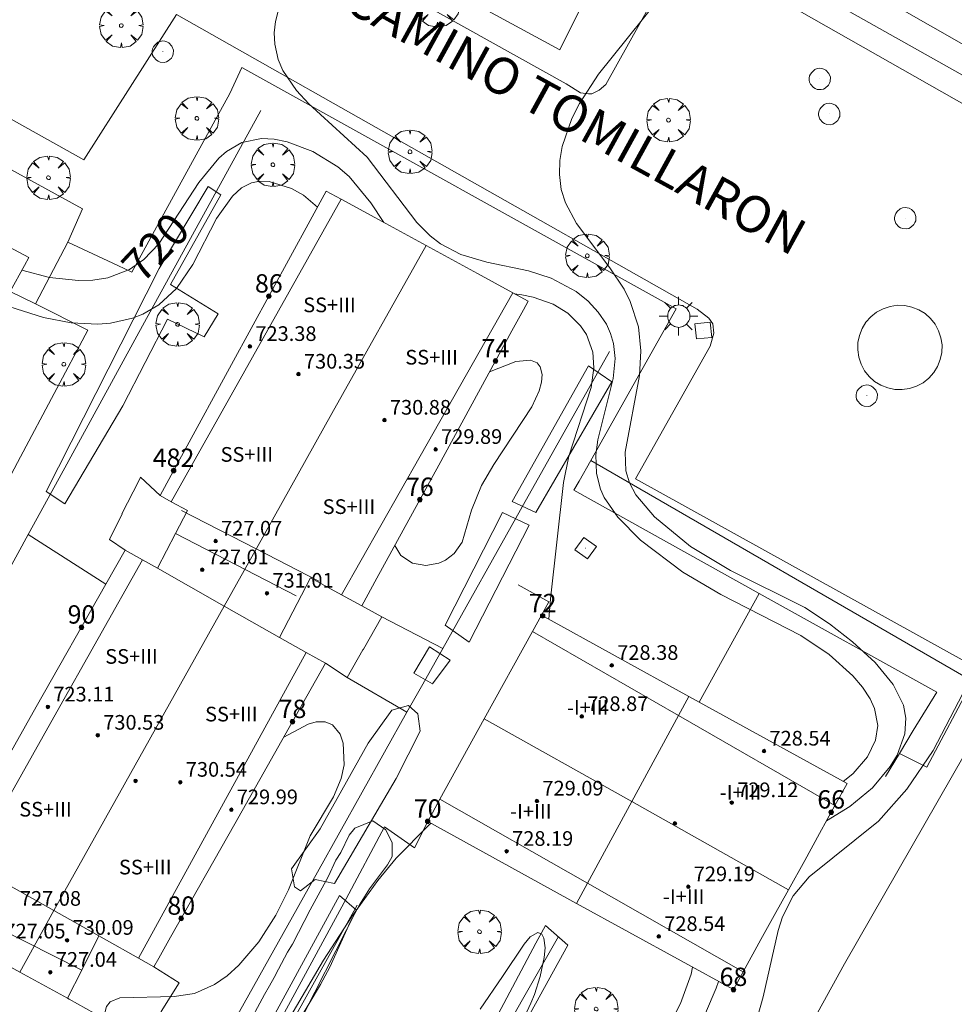
# Model space of a CAD drawing. Units: millimetres. Extents: x 425998 to 427003, y 4482499 to 4483001.
# Drawn here: x 426793 to 426844, y 4482545 to 4482598 of the extents above; entities that cross this region are included whole.
import ezdxf

# ---------------------------------------------------------------- set-up
doc = ezdxf.new("R2010")
doc.units = ezdxf.units.MM
doc.header["$MEASUREMENT"] = 0
doc.layers.get('0').update_dxf_attribs({"lineweight": 9})
for name, color, linetype, lineweight in [('1', 7, 'Continuous', 9), ('f012003p_num_plantas', 252, 'Continuous', 9), ('f022001p_portal', 7, 'Continuous', 9), ('f022001p_portal_texto', 7, 'Continuous', 9), ('f030042l_viaurbana_texto', 7, 'Continuous', 9), ('f050002l_curvanivel_cgn', 23, 'Continuous', 9), ('f050002l_curvanivel_mae', 213, 'Continuous', 9), ('f050009p_puntocotaconstruccionelevada', 211, 'Continuous', 9), ('f060140s_arboladourbano', 92, 'Continuous', 9), ('f061013p_arbol', 91, 'Continuous', 9), ('f070045l_muro_mur', 30, 'MURO2', 9), ('f070047l_seto', 91, 'Continuous', 9), ('f070048l_alambrada', 7, 'ALAMBRADA_3', 9), ('f070056l_edificacion_els', 22, 'Continuous', 9), ('f070056l_edificacion_med', 221, 'Continuous', 9), ('f070056s_edificacion_edi', 240, 'Continuous', 9), ('f070058l_elementoconstruido_bordillo', 30, 'Continuous', 9), ('f081055p_farola', 7, 'Continuous', 9), ('f081065p_registro_circular', 7, 'Continuous', 9), ('f081065p_registro_cuadrado', 7, 'Continuous', 9)]:
    doc.layers.add(name, color=color, linetype=linetype, lineweight=lineweight)
doc.styles.add('ROMANS', font='romans.shx')
doc.styles.get("Standard").update_dxf_attribs({"font": 'arial.ttf'})
doc.styles.add('Style-s7210005_h', font='txt')
doc.linetypes.add('ALAMBRADA_3', pattern='A,6.1e-05,[1,alambrada_3.shx,S=1,R=0,X=0,Y=0],-6.119413', length=6.119474)
doc.linetypes.add('MURO2', pattern='A,3.1e-05,[1,muro2.shx,S=1,R=0,X=0,Y=0],-3.058844', length=3.058875)

# ---------------------------------------------------------------- blocks, each defined once
blk = doc.blocks.new('punto_cota_construccion_elevada')
at = {"layer": 'f050009p_puntocotaconstruccionelevada'}
h = blk.add_hatch(color=256, dxfattribs=at)
h.dxf.hatch_style = 1
edge = h.paths.add_edge_path()
edge.add_arc((0, 0), 0.1, 0, 360)
blk.add_circle((0, 0), 0.1, dxfattribs=at)
blk = doc.blocks.new('arbol')
at = {"color": 0, "linetype": 'Continuous', "lineweight": 0, "flags": 128}
for points in [[(0.96, 0.012), (1.2, 0.036), (1.128, 0.468), (0.888, 0.804), (0.528, 0.528), (0.816, 0.876), (0.48, 1.104), (0.048, 1.176), (0.012, 0.96), (-0.048, 1.176), (-0.48, 1.104), (-0.816, 0.876), (-0.504, 0.528), (-0.864, 0.804), (-1.104, 0.468), (-1.188, 0.036), (-0.936, 0.012)], [(-0.936, 0.012), (-1.188, -0.048), (-1.104, -0.48), (-0.864, -0.804), (-0.504, -0.504), (-0.816, -0.876), (-0.48, -1.116)], [(-0.48, -1.116), (-0.048, -1.188), (0.012, -0.936), (0.048, -1.188), (0.48, -1.116), (0.816, -0.876), (0.528, -0.504), (0.888, -0.804), (1.128, -0.48), (1.2, -0.048), (0.96, 0.012)]]:
    blk.add_lwpolyline(points, dxfattribs=at)
at = {"color": 0, "linetype": 'Continuous', "lineweight": 0, "extrusion": (0, 0, -1)}
for start, end in [(180.0229, 7.5946), (7.2233, 180.0229)]:
    blk.add_arc((0, 0), 0.104, start, end, dxfattribs=at)
blk = doc.blocks.new('farola')
at = {"layer": '1'}
for points in [[(-0.75, 0.75, 0), (-0.42, 0.42, 0)], [(0.01, 0.61, 0), (0.09, 0.6, 0), (0.16, 0.58, 0), (0.24, 0.57, 0), (0.3, 0.52, 0), (0.37, 0.49, 0), (0.43, 0.43, 0), (0.48, 0.39, 0), (0.52, 0.31, 0), (0.57, 0.25, 0), (0.6, 0.18, 0), (0.61, 0.1, 0), (0.61, 0.03, 0), (0.61, -0.03, 0), (0.61, -0.11, 0), (0.6, -0.18, 0), (0.57, -0.26, 0), (0.52, -0.32, 0), (0.48, -0.39, 0), (0.43, -0.44, 0), (0.37, -0.5, 0), (0.3, -0.53, 0), (0.24, -0.57, 0), (0.16, -0.59, 0), (0.09, -0.6, 0), (0, -0.62, 0), (-0.06, -0.6, 0), (-0.14, -0.59, 0), (-0.21, -0.57, 0), (-0.27, -0.53, 0), (-0.35, -0.5, 0), (-0.41, -0.44, 0), (-0.45, -0.39, 0), (-0.5, -0.32, 0), (-0.54, -0.26, 0), (-0.57, -0.18, 0), (-0.59, -0.11, 0), (-0.59, -0.03, 0), (-0.59, 0.03, 0), (-0.59, 0.1, 0), (-0.57, 0.18, 0), (-0.54, 0.25, 0), (-0.5, 0.31, 0), (-0.45, 0.39, 0), (-0.41, 0.43, 0), (-0.35, 0.49, 0), (-0.27, 0.52, 0), (-0.21, 0.57, 0), (-0.14, 0.58, 0), (-0.06, 0.6, 0), (0.01, 0.61, 0)], [(0, 1.05, 0), (0, 0.6, 0)], [(0.75, 0.75, 0), (0.43, 0.43, 0)], [(-1.05, 0, 0), (-0.59, 0, 0)], [(1.05, 0, 0), (0.61, 0, 0)], [(-0.75, -0.74, 0), (-0.42, -0.41, 0)], [(0.75, -0.75, 0), (0.43, -0.44, 0)], [(0, -1.05, 0), (0, -0.62, 0)]]:
    blk.add_polyline3d(points, dxfattribs=at)
blk = doc.blocks.new('B129')
at = {"layer": 'f081065p_registro_circular'}
for points in [[(0, 0.591, 0), (0.102, 0.575, 0), (0.22, 0.543, 0), (0.331, 0.48, 0), (0.496, 0.307, 0), (0.575, 0.094, 0), (0.567, -0.134, 0), (0.528, -0.236, 0), (0.472, -0.346, 0), (0.291, -0.496, 0), (0.189, -0.559, 0), (0.071, -0.583, 0), (-0.142, -0.567, 0), (-0.26, -0.52, 0), (-0.354, -0.465, 0), (-0.512, -0.283, 0), (-0.559, -0.181, 0), (-0.583, -0.063, 0), (-0.583, 0.047, 0), (-0.559, 0.165, 0), (-0.52, 0.268, 0), (-0.449, 0.362, 0), (-0.276, 0.52, 0), (-0.157, 0.567, 0), (0, 0.591, 0)], [(0, 0.008, 0), (0, 0, 0), (0, 0.008, 0)]]:
    blk.add_polyline3d(points, dxfattribs=at)
blk = doc.blocks.new('registro_cuadrado')
at = {"layer": 'f081065p_registro_cuadrado'}
blk.add_lwpolyline([(-0.42, 0.416), (-0.42, -0.424), (0.42, -0.424), (0.42, 0.416)], close=True, dxfattribs=at)
blk.add_polyline3d([(0, 0.003, 0), (0, -0.004, 0), (0, 0.003, 0)], dxfattribs=at)
blk = doc.blocks.new('portal_catastro')
at = {"layer": 'f022001p_portal'}
h = blk.add_hatch(color=256, dxfattribs=at)
h.dxf.hatch_style = 1
edge = h.paths.add_edge_path()
edge.add_arc((0, 0), 0.125, 0, 360)
blk.add_circle((0, 0), 0.125, dxfattribs=at)

msp = doc.modelspace()

# ---------------------------------------------------------------- linework, layer by layer
at = {"layer": 'f050002l_curvanivel_cgn'}
for points in [[(426806.907, 4482599.577, 719), (426806.572, 4482598.274, 719), (426806.515, 4482597.661, 719), (426806.537, 4482597.055, 719), (426806.723, 4482596.206, 719), (426806.977, 4482595.609, 719), (426807.72, 4482594.516, 719), (426808.402, 4482593.79, 719), (426811.576, 4482590.885, 719), (426814.291, 4482587.317, 719), (426815.008, 4482586.587, 719), (426815.576, 4482586.15, 719), (426816.688, 4482585.575, 719), (426818.108, 4482585.156, 719), (426820.378, 4482584.681, 719), (426821.613, 4482584.287, 719), (426822.982, 4482583.548, 719), (426823.629, 4482583.027, 719), (426824.184, 4482582.433, 719), (426824.626, 4482581.77, 719), (426824.856, 4482581.259, 719), (426825.011, 4482580.72, 719), (426825.098, 4482579.895, 719), (426825, 4482578.803, 719), (426824.169, 4482575.467, 719), (426824.053, 4482574.64, 719), (426824.085, 4482573.62, 719), (426824.306, 4482572.775, 719), (426824.506, 4482572.327, 719), (426825.245, 4482571.242, 719), (426826.493, 4482569.989, 719), (426828.796, 4482568.244, 719), (426830.863, 4482567.032, 719), (426835.241, 4482564.794, 719), (426836.776, 4482563.755, 719), (426838.069, 4482562.6, 719), (426838.601, 4482561.979, 719), (426839.025, 4482561.329, 719), (426839.258, 4482560.809, 719), (426839.426, 4482559.881, 719), (426839.309, 4482559.085, 719), (426838.877, 4482558.179, 719), (426838.094, 4482557.273, 719), (426837.623, 4482556.884, 719), (426837.542, 4482556.834, 719)], [(426827.402, 4482599.392, 718), (426824.205, 4482595.408, 718), (426823.162, 4482593.814, 718), (426822.741, 4482592.985, 718), (426822.224, 4482591.469, 718), (426822.092, 4482590.704, 718), (426822.063, 4482589.944, 718), (426822.17, 4482589.119, 718), (426822.402, 4482588.388, 718), (426823.004, 4482587.264, 718), (426824.815, 4482584.849, 718), (426825.594, 4482583.677, 718), (426825.934, 4482583.004, 718), (426826.373, 4482581.626, 718), (426826.511, 4482580.328, 718), (426826.431, 4482578.976, 718), (426825.651, 4482574.786, 718), (426825.691, 4482573.782, 718), (426825.889, 4482573.119, 718), (426826.242, 4482572.466, 718), (426827.254, 4482571.266, 718), (426829.215, 4482569.652, 718), (426831.397, 4482568.34, 718), (426835.444, 4482566.321, 718), (426836.797, 4482565.435, 718), (426838.058, 4482564.452, 718), (426839.283, 4482563.322, 718), (426840.28, 4482562.113, 718), (426840.826, 4482560.991, 718), (426840.956, 4482560.281, 718), (426840.902, 4482559.43, 718), (426840.486, 4482558.272, 718), (426840.111, 4482557.646, 718), (426839.139, 4482556.478, 718), (426837.912, 4482555.456, 718), (426836.641, 4482554.691, 718)], [(426791.696, 4482582.84, 721), (426793.915, 4482582.133, 721), (426795.436, 4482581.844, 721), (426796.887, 4482581.77, 721), (426797.57, 4482581.826, 721), (426798.776, 4482582.101, 721), (426799.345, 4482582.326, 721), (426800.22, 4482582.835, 721), (426801.183, 4482583.727, 721), (426802.064, 4482585.02, 721), (426803.356, 4482587.533, 721), (426804.232, 4482588.755, 721), (426804.725, 4482589.202, 721), (426805.264, 4482589.488, 721), (426805.72, 4482589.573, 721), (426806.236, 4482589.552, 721), (426807.451, 4482589.181, 721), (426808.115, 4482588.814, 721), (426808.871, 4482588.159, 721)], [(426818.255, 4482579.176, 721), (426819.682, 4482579.742, 721), (426820.492, 4482579.815, 721), (426820.848, 4482579.659, 721), (426821.019, 4482579.445, 721), (426821.121, 4482579.026, 721), (426821.088, 4482578.603, 721), (426820.963, 4482578.132, 721), (426820.57, 4482577.26, 721), (426818.491, 4482574.122, 721), (426817.819, 4482572.965, 721), (426817.27, 4482571.624, 721), (426816.769, 4482569.886, 721), (426816.332, 4482569.262, 721), (426815.853, 4482568.905, 721), (426815.493, 4482568.744, 721), (426814.78, 4482568.616, 721), (426814.045, 4482568.745, 721), (426813.421, 4482569.153, 721), (426813.086, 4482569.702, 721)], [(426844.065, 4482561.619, 717), (426842.459, 4482558.519, 717), (426841.021, 4482556.406, 717), (426839.465, 4482554.658, 717), (426835.692, 4482551.627, 717), (426834.813, 4482550.595, 717), (426834.242, 4482549.449, 717), (426834.002, 4482548.699, 717), (426833.179, 4482545.081, 717), (426832.276, 4482541.842, 717)], [(426807.028, 4482559.244, 721), (426808.363, 4482559.958, 721), (426808.798, 4482560.078, 721), (426809.288, 4482560.079, 721), (426809.69, 4482559.915, 721), (426810.103, 4482559.412, 721), (426810.272, 4482558.92, 721), (426810.325, 4482557.736, 721), (426810.168, 4482556.998, 721), (426809.741, 4482555.991, 721), (426808.47, 4482553.867, 721), (426807.288, 4482550.915, 721), (426806.604, 4482549.537, 721), (426805.67, 4482548.089, 721), (426804.586, 4482546.811, 721), (426803.939, 4482546.23, 721), (426803.253, 4482545.747, 721), (426802.161, 4482545.264, 721), (426801.054, 4482545.106, 721), (426798.082, 4482545.035, 721), (426797.561, 4482544.817, 721), (426797.353, 4482544.553, 721), (426797.268, 4482544.218, 721), (426797.313, 4482543.856, 721)], [(426829.319, 4482546.704, 719), (426829.256, 4482546.327, 719), (426828.668, 4482544.722, 719), (426827.195, 4482541.88, 719), (426826.392, 4482540.118, 719), (426825.745, 4482538.302, 719), (426825.36, 4482536.613, 719), (426825.263, 4482535.771, 719), (426825.301, 4482534.331, 719), (426825.601, 4482533.074, 719), (426826.186, 4482531.83, 719), (426826.568, 4482531.26, 719), (426827.458, 4482530.286, 719), (426828.65, 4482529.441, 719), (426829.308, 4482529.111, 719), (426830.714, 4482528.587, 719), (426833.993, 4482527.717, 719), (426837.124, 4482526.67, 719), (426840.048, 4482525.58, 719), (426842.878, 4482524.266, 719), (426850.487, 4482519.586, 719)], [(426830.738, 4482545.925, 718), (426830.624, 4482545.557, 718), (426830.03, 4482544.183, 718), (426828.498, 4482541.241, 718), (426828.109, 4482540.367, 718), (426827.542, 4482538.697, 718), (426827.168, 4482536.823, 718), (426827.101, 4482534.981, 718), (426827.234, 4482534.06, 718), (426827.618, 4482532.953, 718), (426828.014, 4482532.288, 718), (426828.513, 4482531.695, 718), (426828.97, 4482531.287, 718), (426830.019, 4482530.627, 718), (426831.178, 4482530.142, 718), (426835.334, 4482528.708, 718), (426840.14, 4482526.805, 718), (426842.562, 4482525.684, 718), (426847.424, 4482522.672, 718)]]:
    msp.add_polyline3d(points, dxfattribs=at)
at = {"layer": 'f050002l_curvanivel_mae'}
for points in [[(426792.737, 4482584.716, 720), (426794.249, 4482584.328, 720), (426795.837, 4482584.157, 720), (426796.613, 4482584.178, 720), (426797.432, 4482584.306, 720), (426798.623, 4482584.753, 720), (426799.4, 4482585.294, 720), (426800.212, 4482586.158, 720), (426802.398, 4482589.501, 720), (426803.496, 4482590.837, 720), (426803.909, 4482591.195, 720), (426804.744, 4482591.682, 720), (426805.823, 4482591.899, 720), (426806.512, 4482591.859, 720), (426807.213, 4482591.717, 720), (426808.608, 4482591.192, 720), (426809.982, 4482590.349, 720), (426810.602, 4482589.82, 720), (426811.777, 4482588.395, 720), (426812.492, 4482587.312, 720)], [(426819.612, 4482583.425, 720), (426820.012, 4482583.373, 720), (426820.633, 4482583.243, 720), (426821.72, 4482582.858, 720), (426822.519, 4482582.372, 720), (426823.22, 4482581.687, 720), (426823.535, 4482581.217, 720), (426823.886, 4482580.254, 720), (426823.947, 4482579.388, 720), (426823.792, 4482578.313, 720), (426822.588, 4482574.582, 720), (426822.284, 4482573.134, 720), (426821.574, 4482566.785, 720), (426821.483, 4482565.681, 720)], [(426815.075, 4482554.546, 720), (426814.95, 4482554.438, 720), (426813.168, 4482552.64, 720), (426812.155, 4482551.428, 720), (426810.737, 4482549.467, 720), (426809.188, 4482547.087, 720), (426804.727, 4482539.46, 720)]]:
    msp.add_polyline3d(points, dxfattribs=at)
at = {"layer": 'f060140s_arboladourbano'}
for points in [[(426805.23, 4482543.824, 0), (426805.72, 4482544.744, 0), (426805.98, 4482545.214, 0), (426806.25, 4482545.684, 0), (426806.5, 4482546.134, 0), (426806.75, 4482546.584, 0), (426807.24, 4482547.524, 0), (426807.5, 4482547.964, 0), (426808.47, 4482549.834, 0), (426809.45, 4482551.624, 0), (426809.87, 4482552.544, 0), (426810.15, 4482552.964, 0), (426810.59, 4482553.894, 0), (426810.91, 4482554.284, 0), (426811.88, 4482554.684, 0), (426812.6, 4482554.184, 0), (426812.94, 4482553.474, 0), (426812.94, 4482552.734, 0), (426812.69, 4482552.284, 0), (426811.71, 4482550.974, 0), (426811.16, 4482550.094, 0), (426810.65, 4482549.154, 0), (426809.55, 4482546.704, 0), (426809.04, 4482545.754, 0), (426807.12, 4482542.564, 0)], [(426817.74, 4482544.414, 0), (426818.97, 4482546.184, 0), (426820.15, 4482547.964, 0), (426820.47, 4482548.354, 0), (426820.881, 4482548.584, 0), (426821.101, 4482548.504, 0), (426821.221, 4482548.274, 0), (426821.281, 4482547.754, 0), (426821.24, 4482547.234, 0), (426821.02, 4482546.184, 0), (426820.7, 4482545.204, 0), (426820.51, 4482544.734, 0), (426819.6, 4482542.774, 0)]]:
    msp.add_polyline3d(points, dxfattribs=at)
at = {"layer": 'f070045l_muro_mur'}
for p, q in [((426795.26, 4482586.254, 725.7), (426793.479, 4482582.879, 725.7)), ((426793.479, 4482582.879, 722.489), (426792.101, 4482583.564, 722.489)), ((426832.961, 4482567.084, 718.689), (426829.686, 4482561.153, 719.569)), ((426812.381, 4482565.814, 721.138), (426815.71, 4482564.084, 721.059)), ((426810.491, 4482562.494, 721.059), (426813.751, 4482560.604, 721.059)), ((426840.611, 4482558.364, 719.04), (426839.851, 4482557.104, 719.04)), ((426811.03, 4482550.084, 720.612), (426800.81, 4482531.704, 720.487))]:
    msp.add_line(p, q, dxfattribs=at)
for points in [[(426826.611, 4482605.174, 721.996), (426826.301, 4482604.614, 721.458), (426823.601, 4482599.794, 721.458), (426822.081, 4482596.734, 721.458), (426815.551, 4482600.304, 719.937), (426814.971, 4482600.624, 719.937), (426811.891, 4482602.324, 719.937)], [(426849.191, 4482598.534, 717.774), (426850.251, 4482597.944, 717.774), (426847.741, 4482593.274, 717.692), (426826.611, 4482605.174, 721.996)], [(426837.241, 4482600.954, 719.543), (426847.381, 4482595.164, 719.606), (426849.191, 4482598.534, 717.774)], [(426780, 4482596.86, 722.71), (426796.046, 4482588.063, 722.557), (426795.26, 4482586.254, 725.7)], [(426795.26, 4482586.254, 720.186), (426797.97, 4482584.974, 722.489), (426798.741, 4482584.614, 722.489), (426803.171, 4482592.694, 721.097), (426804.091, 4482594.354, 721.097), (426804.741, 4482595.774, 719.461), (426828.431, 4482582.614, 721.06), (426823.781, 4482574.344, 720.593)], [(426784.71, 4482570.304, 722.611), (426789.21, 4482568.034, 722.525), (426792.671, 4482574.544, 722.525), (426796.34, 4482581.454, 722.489), (426793.479, 4482582.879, 722.489)], [(426823.781, 4482574.344, 720.593), (426823.141, 4482573.204, 720.593), (426822.861, 4482572.714, 720.593), (426832.961, 4482567.084, 718.689), (426842.661, 4482561.704, 719.04), (426841.371, 4482559.604, 719.04), (426840.611, 4482558.364, 719.04)], [(426840.611, 4482558.364, 719.04), (426842.111, 4482557.614, 719.04), (426844.601, 4482562.304, 719.04), (426823.781, 4482574.344, 720.593)], [(426778.62, 4482534.385, 721.894), (426774.7, 4482536.884, 722.508), (426778.3, 4482543.504, 722.508), (426782.05, 4482550.384, 722.496), (426784.05, 4482553.594, 722.496), (426789.31, 4482563.374, 721.477), (426790.49, 4482565.564, 722.525), (426793.08, 4482570.294, 722.525), (426797.33, 4482567.595, 722.525)]]:
    msp.add_polyline3d(points, dxfattribs=at)
at = {"layer": 'f070047l_seto'}
for points in [[(426795.093, 4482571.981, 722.525), (426794.07, 4482572.638, 722.525), (426798.807, 4482582.001, 722.489), (426800.241, 4482584.813, 721.236), (426802.898, 4482589.29, 721.097), (426803.602, 4482588.82, 721.097), (426800.854, 4482583.929, 721.236), (426803.445, 4482582.334, 721.236), (426802.695, 4482581.086, 721.236), (426800.682, 4482582.051, 721.236), (426798.25, 4482577.322, 722.489), (426795.093, 4482571.981, 722.525)], [(426820.787, 4482571.5, 720.593), (426819.493, 4482572.1, 720.593), (426823.649, 4482579.499, 721.06), (426824.925, 4482578.634, 721.06), (426820.787, 4482571.5, 720.593)], [(426817.137, 4482564.427, 721.059), (426815.829, 4482565.358, 721.138), (426818.955, 4482571.5, 721.138), (426820.408, 4482570.807, 720.593), (426817.137, 4482564.427, 721.059)], [(426815.15, 4482562.157, 721.059), (426814.12, 4482562.746, 721.059), (426814.98, 4482564.178, 721.059), (426816.112, 4482563.44, 721.059), (426815.15, 4482562.157, 721.059)], [(426809.79, 4482551.262, 720.612), (426808.739, 4482551.476, 721.163), (426807.946, 4482550.869, 721.163), (426807.619, 4482551.09, 721.163), (426807.459, 4482552.063, 721.163), (426809.011, 4482554.252, 720.612), (426811.636, 4482558.924, 721.059), (426812.917, 4482560.71, 721.059), (426813.839, 4482560.969, 721.059), (426814.343, 4482560.525, 721.059), (426814.477, 4482559.577, 721.059), (426813.154, 4482556.991, 721.059), (426809.79, 4482551.262, 720.612)], [(426810.07, 4482550.603, 720.612), (426811, 4482549.818, 720.612), (426804.205, 4482536.429, 721.042), (426801.808, 4482531.414, 720.487), (426809.347, 4482527.771, 720.084), (426818.095, 4482542.928, 719.782), (426820.778, 4482548.009, 719.722), (426821.309, 4482548.968, 719.722), (426822.527, 4482547.9, 719.722), (426813.911, 4482532.267, 720.084), (426810.191, 4482526.063, 720.084), (426799.812, 4482530.758, 720.487), (426805.357, 4482541.972, 721.042), (426810.07, 4482550.603, 720.612)]]:
    msp.add_polyline3d(points, dxfattribs=at)
at = {"layer": 'f070048l_alambrada'}
for points in [[(426805.771, 4482593.434, 721.097), (426799.431, 4482581.874, 721.236), (426794.77, 4482573.374, 722.525), (426793.08, 4482570.294, 722.525)], [(426798.31, 4482532.974, 721.267), (426802.66, 4482540.744, 721.042), (426803.6, 4482542.434, 721.042), (426804.62, 4482544.274, 721.042), (426808.87, 4482551.874, 721.163), (426813.751, 4482560.604, 721.059), (426814.621, 4482562.144, 721.059), (426815.711, 4482564.084, 721.059), (426819.951, 4482571.654, 720.593), (426824.791, 4482580.274, 721.06)], [(426812.53, 4482554.364, 720.612), (426810.43, 4482550.424, 720.612), (426800.41, 4482531.954, 720.487)], [(426809.52, 4482526.384, 720.084), (426820.13, 4482545.064, 719.722), (426822.021, 4482548.374, 719.722)]]:
    msp.add_polyline3d(points, dxfattribs=at)
at = {"layer": 'f070056l_edificacion_els'}
for points in [[(426798.2, 4482571.424, 726.22), (426799.12, 4482573.234, 726.22), (426799.22, 4482573.434, 726.22), (426800.28, 4482572.424, 725.79)], [(426798.38, 4482569.454, 726.22), (426797.52, 4482570.024, 726.22), (426798.21, 4482571.424, 726.22)], [(426821.08, 4482565.904, 724.15), (426821.49, 4482566.634, 724.15), (426819.82, 4482567.564, 724.15)], [(426811.29, 4482566.414, 723.68), (426812.38, 4482565.814, 723.7), (426811.37, 4482564.054, 723.7), (426811.35, 4482564.014, 723.7), (426810.49, 4482562.494, 723.71), (426809.31, 4482563.274, 723.74)], [(426812.53, 4482554.364, 721.64), (426814.17, 4482553.214, 721.64), (426814.88, 4482554.654, 724.15)], [(426799.94, 4482546.714, 723.85), (426801.33, 4482545.844, 723.79), (426800.35, 4482544.274, 723.81), (426800.32, 4482544.214, 723.81), (426799.31, 4482542.594, 723.84), (426798.13, 4482543.414, 723.87)]]:
    msp.add_polyline3d(points, dxfattribs=at)
at = {"layer": 'f070056l_edificacion_med'}
for p, q in [((426814.79, 4482586.064, 720.89), (426809.66, 4482576.904, 721.155)), ((426809.66, 4482576.904, 721.155), (426805.54, 4482569.544, 721.108)), ((426801.13, 4482570.361, 728.49), (426807.698, 4482566.959, 728.49)), ((426805.54, 4482569.544, 728.49), (426803.78, 4482566.394, 728.49)), ((426803.78, 4482566.394, 721.108), (426798.93, 4482557.724, 721.477)), ((426826.01, 4482555.734, 720.088), (426817.97, 4482560.254, 721.059)), ((426798.93, 4482557.724, 721.477), (426794.48, 4482549.784, 721.096)), ((426834.57, 4482550.924, 718.954), (426826.01, 4482555.734, 720.088)), ((426791.179, 4482551.657, 728.49), (426797.23, 4482548.244, 728.49)), ((426790.1, 4482549.514, 728.49), (426796.009, 4482546.539, 728.49)), ((426794.48, 4482549.784, 728.49), (426792.638, 4482546.424, 728.49))]:
    msp.add_line(p, q, dxfattribs=at)
for points in [[(426810.16, 4482588.584, 720.89), (426804.9, 4482579.224, 721.236), (426800.89, 4482572.084, 721.108)], [(426819.52, 4482583.474, 721.06), (426814.47, 4482574.574, 721.138), (426810.18, 4482567.014, 721.138)], [(426801.451, 4482571.617, 728.49), (426805.523, 4482569.513, 728.49), (426808.936, 4482567.75, 728.49)], [(426789.98, 4482552.334, 721.096), (426794.48, 4482560.334, 721.477), (426799.32, 4482568.914, 721.108)], [(426800.135, 4482568.456, 728.49), (426803.779, 4482566.393, 728.49), (426806.794, 4482564.687, 728.49)], [(426820.59, 4482565.014, 720.593), (426828.56, 4482560.424, 720.088), (426837.09, 4482555.514, 719.569)], [(426808.25, 4482563.864, 721.141), (426803.43, 4482555.074, 721.141), (426799.1, 4482547.184, 721.163)], [(426826.01, 4482555.734, 720.088), (426828.56, 4482560.424, 720.088), (426829.12, 4482561.464, 719.569)], [(426832.09, 4482546.444, 718.954), (426823.59, 4482551.274, 719.722), (426815.55, 4482555.864, 721.059)], [(426823, 4482550.174, 719.722), (426823.59, 4482551.274, 719.722), (426826.01, 4482555.734, 720.088)], [(426789.43, 4482548.183, 728.49), (426792.638, 4482546.424, 728.49), (426795.234, 4482545.001, 728.49)]]:
    msp.add_polyline3d(points, dxfattribs=at)
at = {"layer": 'f070056s_edificacion_edi'}
for points in [[(426789.01, 4482552.894, 721.096), (426793.53, 4482560.894, 721.477), (426797.33, 4482567.594, 722.525), (426798.38, 4482569.454, 722.525), (426799.32, 4482568.914, 721.108), (426800.135, 4482568.456, 724.279), (426801.13, 4482570.361, 724.594), (426801.777, 4482571.601, 724.799), (426800.89, 4482572.084, 721.108), (426800.28, 4482572.424, 721.108), (426801.36, 4482574.414, 721.108), (426801.54, 4482574.734, 721.108), (426804.18, 4482579.574, 721.236), (426808.47, 4482587.424, 721.097), (426809.35, 4482589.034, 720.89), (426810.16, 4482588.584, 720.89), (426811.99, 4482587.584, 720.89), (426814.79, 4482586.064, 720.89), (426817.59, 4482584.534, 721.155), (426819.52, 4482583.474, 721.06), (426820.36, 4482583.024, 721.06), (426820.1, 4482582.564, 721.06), (426819.47, 4482581.404, 721.06), (426815.48, 4482574.084, 721.138), (426815.48, 4482574.084, 721.138), (426815.48, 4482574.084, 721.138), (426812.11, 4482567.914, 721.138), (426811.29, 4482566.414, 721.138), (426810.18, 4482567.014, 721.138), (426808.491, 4482567.938, 724.801), (426806.794, 4482564.687, 724.38), (426808.25, 4482563.864, 721.141), (426809.31, 4482563.274, 721.059), (426809.31, 4482563.274, 721.059), (426809.31, 4482563.274, 721.059), (426808.29, 4482561.474, 721.141), (426804.36, 4482554.524, 721.163), (426800.86, 4482548.344, 721.163), (426800.21, 4482547.194, 721.163), (426799.94, 4482546.714, 721.163), (426799.1, 4482547.184, 721.163), (426797.23, 4482548.244, 721.096), (426796.947, 4482548.402, 724.793), (426796.009, 4482546.539, 724.504), (426795.234, 4482545.001, 724.265), (426795.32, 4482544.954, 721.069), (426797.15, 4482543.944, 721.069)], [(426792.07, 4482585.974, 720.186), (426793.12, 4482585.404, 720.186), (426793.12, 4482585.404, 720.186), (426793.12, 4482585.404, 720.186), (426792.88, 4482584.974, 722.489), (426792.1, 4482583.564, 722.489)]]:
    msp.add_polyline3d(points, dxfattribs=at)
msp.add_polyline3d([(426831.56, 4482545.474, 718.954), (426823, 4482550.174, 719.722), (426814.88, 4482554.654, 720.612), (426815.55, 4482555.864, 721.059), (426817.97, 4482560.254, 721.059), (426820.59, 4482565.014, 720.593), (426821.08, 4482565.904, 720.593), (426829.12, 4482561.464, 719.569), (426829.686, 4482561.153, 719.569), (426837.76, 4482556.714, 719.569), (426837.09, 4482555.514, 719.569), (426836.26, 4482553.994, 718.954), (426835.45, 4482552.524, 718.954), (426834.57, 4482550.924, 718.954), (426833.78, 4482549.514, 718.954), (426833.06, 4482548.204, 718.954), (426832.09, 4482546.444, 718.954)], close=True, dxfattribs=at)
at = {"layer": 'f070058l_elementoconstruido_bordillo'}
msp.add_line((426830.378, 4482533.83, 717.11), (426837.62, 4482546.88, 716.58), dxfattribs=at)
for points in [[(426739.828, 4482633.107, 723.34), (426772.128, 4482615.215, 721.22), (426770.854, 4482613.043, 721.44), (426766.668, 4482615.355, 721.62), (426763.686, 4482609.913, 721.77), (426763.568, 4482609.571, 721.77), (426763.72, 4482609.061, 721.59), (426764.58, 4482608.439, 721.59), (426778.528, 4482600.598, 720.23), (426796.124, 4482590.732, 719.45), (426801.17, 4482598.662, 719.42), (426829.578, 4482582.587, 717.76), (426830.216, 4482582.108, 717.76), (426830.439, 4482581.794, 717.7), (426830.494, 4482581.283, 717.7), (426830.284, 4482580.575, 717.74), (426826.208, 4482573.343, 717.67), (426844.371, 4482563.289, 717.08), (426845.599, 4482562.427, 716.93), (426845.698, 4482562.283, 716.93), (426845.798, 4482562.04, 716.93), (426845.802, 4482561.7, 716.93), (426845.642, 4482560.87, 716.88), (426837.62, 4482546.88, 716.58)], [(426811.428, 4482601.028, 718.74), (426822.426, 4482594.884, 718.11), (426823.218, 4482594.396, 718.11), (426823.653, 4482594.34, 717.92), (426823.839, 4482594.342, 717.92), (426824.23, 4482594.533, 717.92), (426824.599, 4482594.848, 717.85), (426828.832, 4482602.473, 718.01), (426846.419, 4482592.464, 717.62), (426847.397, 4482592.02, 717.63), (426847.749, 4482592.004, 717.63), (426848.059, 4482592.049, 717.55), (426848.429, 4482592.24, 717.55), (426848.777, 4482592.616, 717.66), (426849.02, 4482593.054, 717.68), (426849.684, 4482594.552, 717.68), (426857.445, 4482606.875, 717.33)], [(426842.311, 4482582.084, 717.44), (426842.011, 4482582.351, 717.44), (426841.669, 4482582.561, 717.44), (426841.296, 4482582.709, 717.53), (426840.903, 4482582.79, 717.41), (426840.501, 4482582.802, 717.41), (426840.104, 4482582.744, 717.41), (426839.723, 4482582.617, 717.58), (426839.37, 4482582.426, 717.58), (426839.055, 4482582.177, 717.58), (426838.788, 4482581.877, 717.58), (426838.578, 4482581.536, 717.72), (426838.43, 4482581.162, 717.72), (426838.349, 4482580.769, 717.72), (426838.337, 4482580.368, 717.72), (426838.396, 4482579.971, 717.72), (426838.522, 4482579.59, 717.48), (426838.713, 4482579.237, 717.48), (426838.962, 4482578.922, 717.48), (426839.262, 4482578.655, 717.48), (426839.604, 4482578.445, 717.48), (426839.977, 4482578.297, 717.58), (426840.37, 4482578.216, 717.58), (426840.771, 4482578.204, 717.58), (426841.168, 4482578.262, 717.58), (426841.549, 4482578.389, 717.51), (426841.903, 4482578.58, 717.51), (426842.217, 4482578.829, 717.51), (426842.484, 4482579.129, 717.59), (426842.695, 4482579.47, 717.59), (426842.843, 4482579.844, 717.59), (426842.924, 4482580.237, 717.59), (426842.935, 4482580.638, 717.49), (426842.877, 4482581.035, 717.49), (426842.75, 4482581.416, 717.49), (426842.56, 4482581.769, 717.44), (426842.311, 4482582.084, 717.44)]]:
    msp.add_polyline3d(points, dxfattribs=at)

# ---------------------------------------------------------------- block references
at = {"layer": 'f022001p_portal'}
for p in [(426806.214, 4482583.298), (426818.577, 4482579.767), (426801.02, 4482573.788), (426814.454, 4482572.205), (426821.154, 4482565.863), (426795.995, 4482565.241), (426807.507, 4482560.089), (426836.892, 4482555.152), (426814.88, 4482554.654), (426801.436, 4482549.361), (426831.56, 4482545.474)]:
    msp.add_blockref('portal_catastro', p, dxfattribs=at)
at = {"layer": 'f050009p_puntocotaconstruccionelevada'}
for p in [(426805.184, 4482580.559, 723.38), (426807.831, 4482579.049, 730.35), (426812.52, 4482576.539, 730.88), (426815.314, 4482574.944, 729.89), (426803.313, 4482569.943, 727.07), (426802.581, 4482568.377, 727.01), (426806.114, 4482567.1, 731.01), (426824.922, 4482563.164, 728.38), (426794.162, 4482560.894, 723.11), (426823.284, 4482560.374, 728.87), (426796.884, 4482559.354, 730.53), (426833.226, 4482558.489, 728.54), (426798.945, 4482556.863, 731.16), (426801.387, 4482556.789, 730.54), (426804.17, 4482555.289, 729.99), (426820.841, 4482555.764, 729.09), (426831.464, 4482555.674, 729.12), (426828.363, 4482554.539, 729.64), (426819.188, 4482553.019, 728.19), (426829.096, 4482551.089, 729.19), (426827.486, 4482548.374, 728.54), (426795.21, 4482548.166, 730.09), (426794.296, 4482546.423, 727.04)]:
    msp.add_blockref('punto_cota_construccion_elevada', p, dxfattribs=at)
at = {"layer": 'f061013p_arbol'}
for p in [(426815.412, 4482599.175, 719.937), (426798.167, 4482598.06, 719.921), (426802.293, 4482592.996, 721.097), (426828.016, 4482592.904, 718.161), (426813.919, 4482591.176, 720.89), (426806.439, 4482590.472, 721.097), (426794.195, 4482589.762, 720.186), (426823.59, 4482585.503, 718.161), (426801.241, 4482581.765, 721.236), (426795.034, 4482579.585, 722.489), (426817.709, 4482548.636, 720.612), (426824.069, 4482544.416, 719.562)]:
    msp.add_blockref('arbol', p, dxfattribs=at)
at = {"layer": 'f081055p_farola'}
msp.add_blockref('farola', (426828.561, 4482582.213, 721.06), dxfattribs=at)
at = {"layer": 'f081065p_registro_circular'}
for p in [(426800.437, 4482596.634, 719.461), (426836.275, 4482595.148, 719.543), (426836.787, 4482593.238, 717.671), (426840.932, 4482587.55, 717.692), (426838.835, 4482577.866, 717.693)]:
    msp.add_blockref('B129', p, dxfattribs=at)
at = {"layer": 'f081065p_registro_cuadrado'}
for p, rotation in [((426829.927, 4482581.428, 717.693), 276.1351720441049), ((426823.499, 4482569.559, 720.593), 324.4006413587656)]:
    msp.add_blockref('registro_cuadrado', p, dxfattribs=dict(at, rotation=rotation))

# ---------------------------------------------------------------- texts
at = {"layer": 'f012003p_num_plantas', "char_height": 0.8, "width": 4.8, "attachment_point": 5}
for s, insert in [('{\\fArial|b0|i0;SS+III}', (426809.523, 4482582.825)), ('{\\fArial|b0|i0;SS+III}', (426815.092, 4482579.97)), ('{\\fArial|b0|i0;SS+III}', (426805.014, 4482574.67)), ('{\\fArial|b0|i0;SS+III}', (426810.585, 4482571.82)), ('{\\fArial|b0|i0;SS+III}', (426798.725, 4482563.65)), ('{\\fArial|b0|i0;SS+III}', (426804.171, 4482560.505)), ('{\\fArial|b0|i0;-I+III}', (426823.607, 4482560.865)), ('{\\fArial|b0|i0;-I+III}', (426831.943, 4482556.23)), ('{\\fArial|b0|i0;SS+III}', (426794.035, 4482555.315)), ('{\\fArial|b0|i0;-I+III}', (426820.508, 4482555.2)), ('{\\fArial|b0|i0;SS+III}', (426799.473, 4482552.16)), ('{\\fArial|b0|i0;-I+III}', (426828.843, 4482550.555))]:
    msp.add_mtext(s, dxfattribs=dict(at, insert=insert))
at = {"layer": 'f022001p_portal_texto', "char_height": 1, "attachment_point": 8}
for s, insert, width in [('{\\fTrebuchet MS|b0|i0;86}', (426806.214, 4482583.498), 2), ('{\\fTrebuchet MS|b0|i0;74}', (426818.577, 4482579.967), 2), ('{\\fTrebuchet MS|b0|i0;482}', (426801.02, 4482573.988), 3), ('{\\fTrebuchet MS|b0|i0;76}', (426814.454, 4482572.405), 2), ('{\\fTrebuchet MS|b0|i0;72}', (426821.154, 4482566.063), 2), ('{\\fTrebuchet MS|b0|i0;90}', (426795.995, 4482565.441), 2), ('{\\fTrebuchet MS|b0|i0;78}', (426807.507, 4482560.289), 2), ('{\\fTrebuchet MS|b0|i0;66}', (426836.892, 4482555.352), 2), ('{\\fTrebuchet MS|b0|i0;70}', (426814.88, 4482554.854), 2), ('{\\fTrebuchet MS|b0|i0;80}', (426801.436, 4482549.561), 2), ('{\\fTrebuchet MS|b0|i0;68}', (426831.56, 4482545.674), 2)]:
    msp.add_mtext(s, dxfattribs=dict(at, insert=insert, width=width))
at = {"layer": 'f030042l_viaurbana_texto', "insert": (426809.882, 4482598.426, 719.176), "char_height": 2, "width": 34, "attachment_point": 7, "rotation": 331.213, "style": 'ROMANS'}
msp.add_mtext('CAMINO TOMILLARON', dxfattribs=at)
at = {"layer": 'f050002l_curvanivel_mae', "insert": (426800.034, 4482585.968, 720), "char_height": 1.75, "width": 5.25, "attachment_point": 5, "rotation": 46.7479}
msp.add_mtext('{\\fRoman|b1|i0;720}', dxfattribs=at)
at = {"layer": 'f050009p_puntocotaconstruccionelevada', "style": 'Style-s7210005_h'}
for s, p in [('723.38', (426805.484, 4482580.859, 723.38)), ('730.35', (426808.131, 4482579.349, 730.35)), ('730.88', (426812.82, 4482576.839, 730.88)), ('729.89', (426815.614, 4482575.244, 729.89)), ('727.07', (426803.613, 4482570.243, 727.07)), ('727.01', (426802.881, 4482568.677, 727.01)), ('731.01', (426806.414, 4482567.4, 731.01)), ('728.38', (426825.222, 4482563.464, 728.38)), ('723.11', (426794.462, 4482561.194, 723.11)), ('728.87', (426823.584, 4482560.674, 728.87)), ('730.53', (426797.184, 4482559.654, 730.53)), ('728.54', (426833.526, 4482558.789, 728.54)), ('730.54', (426801.687, 4482557.089, 730.54)), ('729.09', (426821.141, 4482556.064, 729.09)), ('729.12', (426831.764, 4482555.974, 729.12)), ('729.99', (426804.47, 4482555.589, 729.99)), ('728.19', (426819.488, 4482553.319, 728.19)), ('729.19', (426829.396, 4482551.389, 729.19)), ('727.08', (426792.64, 4482550.051, 727.08)), ('728.54', (426827.786, 4482548.674, 728.54)), ('727.05', (426791.794, 4482548.269, 727.05)), ('730.09', (426795.51, 4482548.466, 730.09)), ('727.04', (426794.596, 4482546.723, 727.04))]:
    msp.add_text(s, height=0.8, dxfattribs=at).set_placement(p)

doc.saveas('drawing.dxf')
